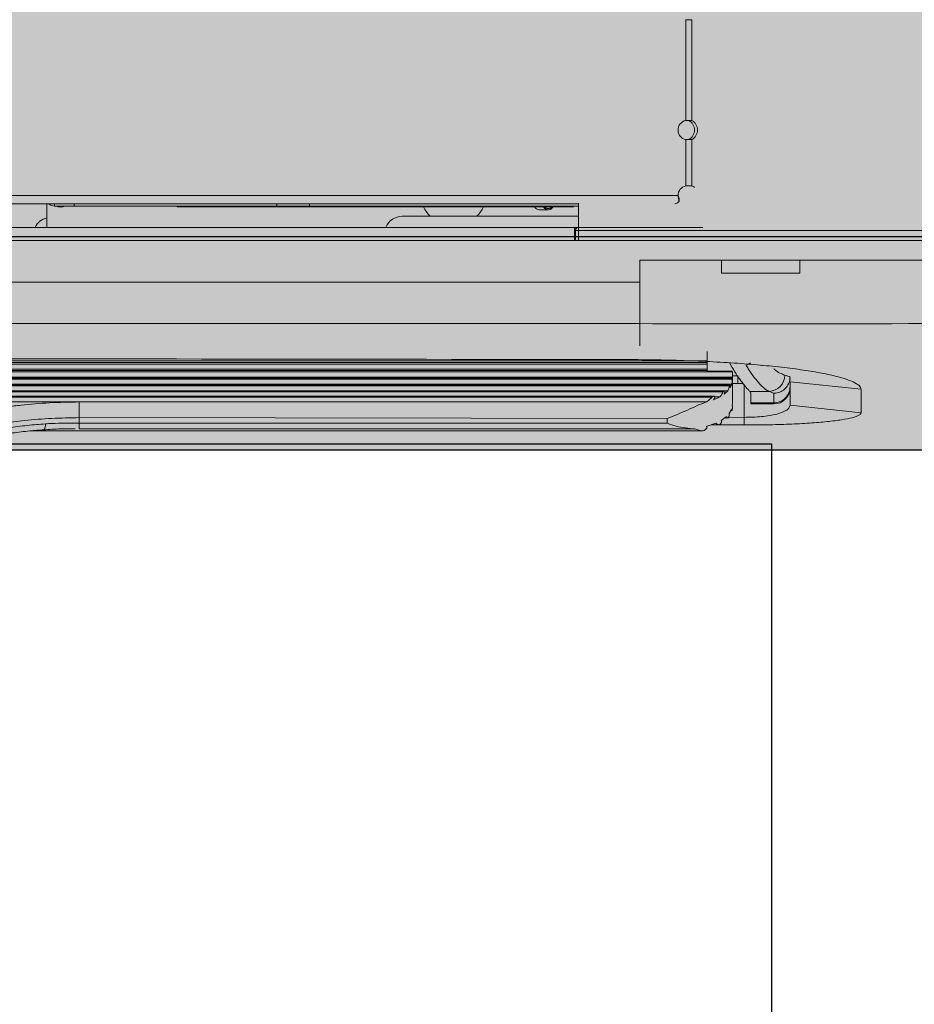
# Model space of a CAD drawing. Units: millimetres. Extents: x -471 to 6182, y 42 to 4491.
# Drawn here: x 3435 to 3435, y 1183 to 1183 of the extents above; entities that cross this region are included whole.
import ezdxf

# ---------------------------------------------------------------- set-up
doc = ezdxf.new("R2010")
doc.units = ezdxf.units.MM
doc.linetypes.add('CONTINUO', pattern=[0])
doc.linetypes.add('SLD-Sólida', pattern=[0])
doc.layers.add('A-DUTO-VC', color=2, linetype='Continuous', lineweight=30)
doc.layers.add('ELEVAÇÃO', color=182, linetype='CONTINUO')
doc.layers.add('V01', color=1, linetype='Continuous')

msp = doc.modelspace()

# ---------------------------------------------------------------- hatches: boundary and pattern name
at = {"layer": 'A-DUTO-VC'}
h = msp.add_hatch(color=253, dxfattribs=at)
h.dxf.hatch_style = 1
h.paths.add_polyline_path([(3434.092781447789, 1183.588961174203), (3434.944157921693, 1183.588961174203), (3434.944157921693, 1183.292861795726), (3434.944657945058, 1183.292861795726), (3434.944657945058, 1183.291361815039), (3434.994452917001, 1183.291361815038), (3434.99339548049, 1183.27927585805), (3434.818273752875, 1183.259261968472), (3434.220265115479, 1183.259261881373), (3434.045361821138, 1183.279377354311), (3434.044313356154, 1183.291361815038), (3434.094747894427, 1183.291361815038), (3434.094747894427, 1183.296960538927), (3434.094081454894, 1183.296960538927), (3434.092781458374, 1183.298260535434)])

# ---------------------------------------------------------------- linework, layer by layer
at = {"color": 1, "linetype": 'SLD-Sólida', "lineweight": 15}
for p, q in [((3434.773488842866, 1183.325148260894), (3434.773488842866, 1183.309722578826)), ((3434.774408065698, 1183.325148260894), (3434.774408065698, 1183.309722578826)), ((3434.773488842866, 1183.306793815198), (3434.773488842866, 1183.299719786945)), ((3434.774408065698, 1183.306793815198), (3434.774408065698, 1183.299719786945)), ((3434.77231650891, 1183.298260546032), (3434.256278150699, 1183.298260546032)), ((3434.757097938082, 1183.297068512741), (3434.757097938082, 1183.293361789289)), ((3434.772463791987, 1183.297341293397), (3434.772463791987, 1183.297800904813)), ((3434.757097938082, 1183.296960538927), (3434.281807892939, 1183.296960538927)), ((3434.675716363809, 1183.296960538927), (3434.675716363809, 1183.293361789289)), ((3434.676888757369, 1183.296960538927), (3434.676888757369, 1183.296610540453)), ((3434.679888763449, 1183.296610540453), (3434.676888757369, 1183.296610540453)), ((3434.679888763449, 1183.296960538927), (3434.679888763449, 1183.296610540453)), ((3434.710888766667, 1183.296610540453), (3434.679888763449, 1183.296610540453)), ((3434.695667185804, 1183.296509540382), (3434.695667185804, 1183.296610540453)), ((3434.756288968942, 1183.296509540382), (3434.695667185804, 1183.296509540382)), ((3434.710888766667, 1183.296960538927), (3434.710888766667, 1183.296610540453)), ((3434.715888761899, 1183.296610540453), (3434.710888766667, 1183.296610540453)), ((3434.715888761899, 1183.296960538927), (3434.715888761899, 1183.296610540453)), ((3434.757097938082, 1183.296610540453), (3434.715888761899, 1183.296610540453)), ((3434.751074039361, 1183.296029901805), (3434.752441310307, 1183.296029901805)), ((3434.756288968942, 1183.296509540382), (3434.756288968942, 1183.296610540453)), ((3434.730097928068, 1183.295061803165), (3434.757097938082, 1183.295061803165)), ((3434.363452919742, 1183.293361789289), (3434.756452911517, 1183.293361789289)), ((3434.756452911517, 1183.293361789289), (3434.756452911517, 1183.291361815038)), ((3434.756963961741, 1183.293361789289), (3434.756452911517, 1183.293361789289)), ((3434.756452911517, 1183.292861795726), (3434.756597929618, 1183.292861795726)), ((3434.756597929618, 1183.291361815038), (3434.756597929618, 1183.292861795726)), ((3434.756597929618, 1183.292861795726), (3434.757097938082, 1183.292861795726)), ((3434.757097938082, 1183.293361789289), (3434.756963961741, 1183.293361789289)), ((3434.757097938082, 1183.292861795726), (3434.757097938082, 1183.293361789289)), ((3434.757097938082, 1183.293361789289), (3434.776097916982, 1183.293361789289)), ((3434.757097938082, 1183.292861795726), (3434.757097938082, 1183.291361815038)), ((3434.86021637263, 1183.292861795726), (3434.757097938082, 1183.292861795726)), ((3434.76645290198, 1183.288361794057), (3434.778952919862, 1183.288361794057)), ((3434.76645290198, 1183.284951037469), (3434.76645290198, 1183.288361794057)), ((3434.76645290198, 1183.288361794057), (3434.76645290198, 1183.284962421957)), ((3434.778952919862, 1183.288361794057), (3434.778952919862, 1183.286361790004)), ((3434.790952914378, 1183.286361790004), (3434.790952914378, 1183.288361794057)), ((3434.778952919862, 1183.286361790004), (3434.790952914378, 1183.286361790004)), ((3434.76645290198, 1183.278631812635), (3434.76645290198, 1183.275292760435)), ((3434.76645290198, 1183.275236672464), (3434.76645290198, 1183.278622216287)), ((3434.669652917406, 1183.272956079546), (3434.776752912423, 1183.272956079546)), ((3434.776752912423, 1183.271359181705), (3434.776752912423, 1183.274377829137)), ((3434.776752912423, 1183.272661722007), (3434.669625812194, 1183.272661722007)), ((3434.669629179856, 1183.272443867031), (3434.776752912423, 1183.272443867031)), ((3434.669652917406, 1183.271657413545), (3434.776752912423, 1183.271657413545)), ((3434.780652903935, 1183.270298666063), (3434.669625275752, 1183.270298666063)), ((3434.776752912423, 1183.271432346407), (3434.669625499269, 1183.271432346407)), ((3434.669629179856, 1183.271229601207), (3434.780652903935, 1183.271229601207)), ((3434.669629179856, 1183.270110941234), (3434.780652903935, 1183.270110941234)), ((3434.669652917406, 1183.270453161302), (3434.780652903935, 1183.270453161302)), ((3434.780652903935, 1183.271359181705), (3434.776752912423, 1183.271359181705)), ((3434.780652903935, 1183.270107901397), (3434.780638181588, 1183.269831306043)), ((3434.780652903935, 1183.271333104673), (3434.780652903935, 1183.271359181705)), ((3434.781452917478, 1183.270656353536), (3434.780652903935, 1183.270656353536)), ((3434.780652903935, 1183.270107901397), (3434.780652903935, 1183.266454255882)), ((3434.781452917478, 1183.26944628984), (3434.781452917478, 1183.270656353536)), ((3434.789452903888, 1183.270156032148), (3434.789452903888, 1183.26990685493)), ((3434.780259602687, 1183.269263750616), (3434.669624560496, 1183.269263750616)), ((3434.669629179856, 1183.269091016355), (3434.780180537125, 1183.269091016355)), ((3434.669652917406, 1183.269346690479), (3434.780536227843, 1183.269346690479)), ((3434.780536227843, 1183.269346690479), (3434.780275010487, 1183.268780029121)), ((3434.781452917478, 1183.26944628984), (3434.780652903935, 1183.26944628984)), ((3434.782452904603, 1183.264278835359), (3434.782452904603, 1183.269304758611)), ((3434.800324880502, 1183.268573767248), (3434.789452903888, 1183.269731855693)), ((3434.789452903888, 1183.266132867637), (3434.789452903888, 1183.269731855693)), ((3434.800324880502, 1183.268573767248), (3434.800324493071, 1183.264973318878)), ((3434.77936097326, 1183.268330431285), (3434.6696246052, 1183.268330431285)), ((3434.777731978318, 1183.267501271072), (3434.669624649903, 1183.267501271072)), ((3434.669629179856, 1183.268172627988), (3434.77921121659, 1183.268172627988)), ((3434.669629179856, 1183.267358279529), (3434.777500622889, 1183.267358279529)), ((3434.669652917406, 1183.268341070715), (3434.77994396629, 1183.268341070715)), ((3434.778758370301, 1183.267439014021), (3434.77775805535, 1183.266987270418)), ((3434.777908288857, 1183.267439014021), (3434.778758370301, 1183.267439014021)), ((3434.77994396629, 1183.268341070715), (3434.779375904223, 1183.267831123176)), ((3434.786243640801, 1183.268250650468), (3434.783312731406, 1183.268250650468)), ((3434.783452921531, 1183.266503161493), (3434.783452921531, 1183.268042302433)), ((3434.786952906272, 1183.266503161493), (3434.786952906272, 1183.267969137731)), ((3434.669652917406, 1183.266643083397), (3434.700527303836, 1183.266643083397)), ((3434.680652909896, 1183.26663786799), (3434.700527303836, 1183.266643083397)), ((3434.700527303836, 1183.266643083397), (3434.776655399224, 1183.266638017002)), ((3434.780467652699, 1183.265492713752), (3434.78011258783, 1183.264866179529)), ((3434.780652903935, 1183.266454255882), (3434.780618243834, 1183.266028529707)), ((3434.783452921531, 1183.266503161493), (3434.786952906272, 1183.266503161493)), ((3434.783452921531, 1183.266328162256), (3434.783452921531, 1183.266503161493)), ((3434.783452921531, 1183.266328162256), (3434.786952906272, 1183.266328162256)), ((3434.786952906272, 1183.266328162256), (3434.786952906272, 1183.266503161493)), ((3434.800324493071, 1183.264973318878), (3434.789452903888, 1183.266132867637)), ((3434.680652909896, 1183.264238363805), (3434.680652909896, 1183.263385153118)), ((3434.770652913472, 1183.264132356945), (3434.680652909896, 1183.264238363805)), ((3434.770652913472, 1183.264132356945), (3434.770652913472, 1183.263385153118)), ((3434.779671304843, 1183.264380848709), (3434.778911882064, 1183.263817048374)), ((3434.779928975722, 1183.264186954799), (3434.779410176894, 1183.264186954799)), ((3434.780021333119, 1183.264287299219), (3434.782452904603, 1183.264278835359)), ((3434.780568205735, 1183.265343076292), (3434.78038283529, 1183.265343076292)), ((3434.782449745557, 1183.263118303123), (3434.782452904603, 1183.264278835359)), ((3434.680652909896, 1183.263385153118), (3434.770652913472, 1183.263385153118)), ((3434.680652909896, 1183.262502646747), (3434.680652909896, 1183.263385153118)), ((3434.680652909896, 1183.262502646747), (3434.774865471742, 1183.262502646747)), ((3434.778069877049, 1183.26338351399), (3434.776636713168, 1183.262883997264)), ((3434.782449745557, 1183.263118303123), (3434.777360134742, 1183.263136154714)), ((3434.778533422372, 1183.263145959678), (3434.777388297936, 1183.263145959678)), ((3434.775833451173, 1183.262222922149), (3434.673336275837, 1183.262222922149))]:
    msp.add_line(p, q, dxfattribs=at)
at = {"color": 1, "linetype": 'SLD-Sólida', "lineweight": 15, "flags": 128}
msp.add_lwpolyline([(3434.751714431664, 1183.296509540382), (3434.751813807508, 1183.29637143642), (3434.752110728046, 1183.296117520633), (3434.752441310307, 1183.296029901805), (3434.752771892568, 1183.296117520633), (3434.753068828008, 1183.29637143642), (3434.75316818895, 1183.296509540382)], dxfattribs=at)
at = {"color": 2, "linetype": 'SLD-Sólida', "lineweight": 15, "flags": 128}
msp.add_lwpolyline([(3434.222952925584, 1183.259261972013), (3434.376035445353, 1183.259261644188), (3434.529117990269, 1183.259261733594), (3434.818273752873, 1183.259261968471)], dxfattribs=at)
at = {"color": 1, "linetype": 'SLD-Sólida', "lineweight": 15}
for centre, radius, start, end in [((3434.773813779302, 1183.308258196088), 0.001500000000000192, 102.5109329831112, 257.4890670168888), ((3434.773151299053, 1183.308258197012), 0.001667294381807217, 298.5622357271247, 61.43776427287521), ((3434.773610930864, 1183.308258197012), 0.00166728463082036, 298.5616201570477, 61.43837984295229), ((3434.773813779302, 1183.298258196087), 0.001497266151666441, 102.5341477760914, 179.9104802464902), ((3434.774099207561, 1183.298801816851), 0.0009685362365189229, 42.91067024643003, 71.40408904050788), ((3434.676888762153, 1183.297910535437), 0.001300000000000291, 226.9509201998697, 270), ((3434.677801549494, 1183.298182883095), 0.001721454469112702, 245.9771589193459, 294.0228410806541), ((3434.737951549494, 1183.298714285437), 0.005103750000000202, 205.5936809453954, 225.6962679823395), ((3434.737951549494, 1183.298714285437), 0.005103750000000202, 314.3037320176604, 334.4063190546046), ((3434.751168656028, 1183.296963891938), 0.000938770409063312, 208.9460467161742, 264.2154588418911), ((3434.752441317758, 1183.296898558322), 0.0006622578166518411, 215.9735435632238, 324.0264564367761), ((3434.676216369198, 1183.292361800834), 0.002500000000000128, 101.5369590328054, 156.421821522224), ((3434.730097931305, 1183.292361800834), 0.002700000000000025, 90, 158.2615392085868), ((3434.757097931305, 1183.292861800834), 0.0005, 90, 180), ((3434.781283393398, 1183.275848394502), 0.003862570077173124, 291.7841251587806, 303.5311506848066), ((3434.78611474278, 1183.27076556043), 0.002518211034757141, 272.9340437633948, 359.4396429144784), ((3434.786957802372, 1183.268998262859), 0.002495106169672904, 269.8875694862575, 359.8893329120625), ((3434.78695291323, 1183.268828159401), 0.002500000000000455, 270, 0), ((3434.674392658518, 1183.263123076056), 0.001118283780988056, 319.1140050369836, 8.669153691516584)]:
    msp.add_arc(centre, radius, start, end, dxfattribs=at)
for centre, major_axis, ratio, start_param, end_param in [((3434.766652432475, 1183.270207062943), (0.02299999999999977, 4.54747350886464e-16), 0.07883396429449852, 0.1318683860990985, 0.2988726406851232), ((3434.763592135697, 1183.268042311749), (0.01986077753334371, 0), 0.08844786237922714, 0, 0.1188876091900389), ((3434.766652432475, 1183.267716784721), (0.0205, 0), 0.08844786237921473, 0.1396314761208551, 0.2988726406852852)]:
    msp.add_ellipse(centre, major_axis=major_axis, ratio=ratio, start_param=start_param, end_param=end_param, dxfattribs=at)
for points, knots in [([(3434.773488842866, 1183.325148260894), (3434.773573962972, 1183.325148260894), (3434.773744205764, 1183.325148260894), (3434.773989109333, 1183.325148260894), (3434.774217319233, 1183.325148260894), (3434.774344482516, 1183.325148260894), (3434.774408065698, 1183.325148260894)], [0, 0, 0, 0, 0.2500008065367194, 0.5000091927454766, 0.74999854215632, 1, 1, 1, 1]), ([(3434.774408065698, 1183.309722578826), (3434.774344482516, 1183.309722578826), (3434.774217319233, 1183.309722578826), (3434.773989109333, 1183.309722578826), (3434.773744205764, 1183.309722578826), (3434.773573962972, 1183.309722578826), (3434.773488842866, 1183.309722578826)], [0, 0, 0, 0, 0.2500014578436799, 0.4999908072545234, 0.7499991934632806, 1, 1, 1, 1]), ([(3434.773488842866, 1183.306793815198), (3434.773573962972, 1183.306793815198), (3434.773744205764, 1183.306793815198), (3434.773989109333, 1183.306793815198), (3434.774217319233, 1183.306793815198), (3434.774344482516, 1183.306793815198), (3434.774408065698, 1183.306793815198)], [0, 0, 0, 0, 0.2500008065367194, 0.5000091927454766, 0.74999854215632, 1, 1, 1, 1]), ([(3434.774408065698, 1183.299719786945), (3434.774344482516, 1183.299719786945), (3434.774217319233, 1183.299719786945), (3434.773989109333, 1183.299719786945), (3434.773744205764, 1183.299719786945), (3434.773573962972, 1183.299719786945), (3434.773488842866, 1183.299719786945)], [0, 0, 0, 0, 0.2500014578436799, 0.4999908072545234, 0.7499991934632806, 1, 1, 1, 1]), ([(3434.772463791987, 1183.297341293397), (3434.772355468324, 1183.297232117564), (3434.772138822309, 1183.29701376722), (3434.771922202161, 1183.296978281619), (3434.771813892743, 1183.296960538927)], [0, 0, 0, 0, 0.5000030274084853, 1, 1, 1, 1]), ([(3434.77231650891, 1183.298260546032), (3434.772328789963, 1183.298175426061), (3434.772353352228, 1183.298005185), (3434.772390151114, 1183.297760273744), (3434.772426947986, 1183.297532042361), (3434.772451510805, 1183.2974048756), (3434.772463791987, 1183.297341293397)], [0, 0, 0, 0, 0.2499965448128166, 0.4999963765628629, 0.7500028172199296, 1, 1, 1, 1]), ([(3434.77231650891, 1183.298260546032), (3434.772328790189, 1183.298217987037), (3434.772353353206, 1183.29813286745), (3434.772390147774, 1183.298010400104), (3434.772426952054, 1183.297896268917), (3434.772451511472, 1183.297832694239), (3434.772463791987, 1183.297800904813)], [0, 0, 0, 0, 0.2499969949793352, 0.500003379681179, 0.7499852860007802, 1, 1, 1, 1]), ([(3434.756963961741, 1183.293361789289), (3434.756889820604, 1183.293353593149), (3434.756717845985, 1183.293334581734), (3434.756542881136, 1183.293254586182), (3434.756461262071, 1183.293181375888), (3434.756452911517, 1183.293173885646)], [0, 0, 0, 0, 0.4048665266474032, 0.9391111109162497, 1, 1, 1, 1]), ([(3434.994190447947, 1183.288361794057), (3434.994190482992, 1183.288361794057), (3434.994190645704, 1183.288361794057), (3434.994186887128, 1183.288361794057), (3434.993951716604, 1183.288361794057), (3434.993278955622, 1183.288361794057), (3434.991881832892, 1183.288361794057), (3434.989638945248, 1183.288361794057), (3434.986695067111, 1183.288361794057), (3434.983090905403, 1183.288361794057), (3434.978860892998, 1183.288361794057), (3434.974077597696, 1183.288361794057), (3434.968797368277, 1183.288361794057), (3434.963071741337, 1183.288361794057), (3434.95698601508, 1183.288361794057), (3434.950571149851, 1183.288361794057), (3434.943871076278, 1183.288361794057), (3434.936993328016, 1183.288361794057), (3434.930063937927, 1183.288361794057), (3434.923123600715, 1183.288361794057), (3434.906823677349, 1183.288361794057), (3434.854602179837, 1183.288361794057), (3434.804691393288, 1183.288361794057), (3434.76645290198, 1183.288361794057)], [0, 0, 0, 0, 0.006449150357906202, 0.02994404436786461, 0.0534980283444154, 0.07694458351562035, 0.1002922677955711, 0.1249443328538131, 0.1496758634300616, 0.174328946927824, 0.1989782253804725, 0.2237060378988246, 0.2483556896813085, 0.2730326470201794, 0.2977881754268346, 0.3224640004006419, 0.3477213432503251, 0.3730517256024593, 0.3985513680827029, 0.4241275517639187, 0.4495918733492851, 0.5783120679624599, 0.9999999999999999, 0.9999999999999999, 0.9999999999999999, 0.9999999999999999]), ([(3434.790952914378, 1183.288361794057), (3434.82580641028, 1183.288361794057), (3434.870958439809, 1183.288361794057), (3434.918697177718, 1183.288361794057), (3434.934146344409, 1183.288361794057), (3434.941546526204, 1183.288361794057), (3434.94850075264, 1183.288361794057), (3434.954949162274, 1183.288361794057), (3434.961128951342, 1183.288361794057), (3434.966988903643, 1183.288361794057), (3434.970538865721, 1183.288361794057), (3434.972313874385, 1183.288361794057)], [0, 0, 0, 0, 0.5667961128684922, 0.7342733967888327, 0.7762236704946176, 0.818090338958598, 0.854473652776188, 0.8909721575680969, 0.927353149776579, 0.9636760095732614, 1, 1, 1, 1]), ([(3434.27245291414, 1183.284962421957), (3434.280499004742, 1183.284963588967), (3434.320729462665, 1183.284969424022), (3434.485396124223, 1183.284994907999), (3434.642016696969, 1183.284976804958), (3434.76645290198, 1183.284962421957)], [0, 0, 0, 0, 0.04886289997555716, 0.2443145297120104, 1, 1, 1, 1]), ([(3434.76645290198, 1183.284962421957), (3434.76645290198, 1183.284184233641), (3434.76645290198, 1183.282627854113), (3434.76645290198, 1183.280657715113), (3434.76645290198, 1183.279175115382), (3434.76645290198, 1183.278813581834), (3434.76645290198, 1183.278631812635)], [0, 0, 0, 0, 0.2493055727034429, 0.498612072718582, 0.7479158364418366, 1, 1, 1, 1]), ([(3434.76645290198, 1183.278622216287), (3434.76645290198, 1183.278802633213), (3434.76645290198, 1183.279163467404), (3434.76645290198, 1183.280636808267), (3434.76645290198, 1183.282608002104), (3434.76645290198, 1183.284168618061), (3434.76645290198, 1183.284951037469)], [0, 0, 0, 0, 0.2496621975591776, 0.4993248670754913, 0.7489850471463336, 1, 1, 1, 1]), ([(3434.76645290198, 1183.278631812635), (3434.761786240757, 1183.278632378098), (3434.73845290982, 1183.278635205413), (3434.640452915138, 1183.278647326349), (3434.51776219579, 1183.278656480169), (3434.37642886397, 1183.278644615738), (3434.309762198052, 1183.278636406723), (3434.27245291414, 1183.278631812635)], [0, 0, 0, 0, 0.02834004891859401, 0.1417003953232899, 0.5951416903591877, 0.7734253931740143, 0.9999999999999999, 0.9999999999999999, 0.9999999999999999, 0.9999999999999999]), ([(3434.9886474246, 1183.278643793169), (3434.98863977449, 1183.278647510626), (3434.988618063027, 1183.278658060991), (3434.987858163821, 1183.278684442956), (3434.986343455763, 1183.278720108774), (3434.984384446951, 1183.278749249311), (3434.982319841426, 1183.278766440013), (3434.979589591135, 1183.278779881251), (3434.976118332925, 1183.278788156446), (3434.972128623943, 1183.278791031718), (3434.96762100878, 1183.278788426489), (3434.962634753246, 1183.278780278115), (3434.957234407082, 1183.278765428666), (3434.951542844219, 1183.278744754976), (3434.945613598985, 1183.278711847518), (3434.939548253204, 1183.27866965572), (3434.926375363557, 1183.278567136851), (3434.906165191969, 1183.278559493962), (3434.86081567824, 1183.278665417311), (3434.814244886151, 1183.278612984167), (3434.776758566337, 1183.278620225512), (3434.76645290198, 1183.278622216287)], [0, 0, 0, 0, 0.01939616610390683, 0.05504746465558536, 0.09064944288349715, 0.1091922170793535, 0.1277347760394835, 0.1506071020676346, 0.1735506029915573, 0.1964225000599383, 0.2193314394426, 0.2428570988706983, 0.2664596776772463, 0.289983573371467, 0.3134135695573147, 0.3369301417173183, 0.3603976026110131, 0.4647956176564125, 0.5691975192525077, 0.8815646403151449, 0.9999999999999999, 0.9999999999999999, 0.9999999999999999, 0.9999999999999999]), ([(3434.27445442321, 1183.273124194446), (3434.356120566666, 1183.273238635345), (3434.519452894866, 1183.2734675172), (3434.682785223067, 1183.273238635384), (3434.764451407811, 1183.273124194446)], [0, 0, 0, 0, 0.4999998736055546, 1, 1, 1, 1]), ([(3434.764451407811, 1183.273124194446), (3434.766024246112, 1183.273114485207), (3434.769161965434, 1183.273095115849), (3434.773793717369, 1183.272966103272), (3434.778255780118, 1183.272766685201), (3434.782481412254, 1183.272492910827), (3434.78639241442, 1183.27215275506), (3434.789922217152, 1183.271752287934), (3434.793019017885, 1183.271298751111), (3434.795620952834, 1183.270802213507), (3434.79769732781, 1183.270271098798), (3434.799190003488, 1183.269716091945), (3434.800146253382, 1183.269145994851), (3434.800265333568, 1183.268764524392), (3434.800324880502, 1183.268573767248)], [0, 0, 0, 0, 0.08339549896218039, 0.1663690846813783, 0.2499712906063402, 0.3330001663338638, 0.4162424514554759, 0.4997266733489447, 0.5826213727096338, 0.6662659838633531, 0.7494034936373556, 0.832592410436461, 0.916286588408598, 0.9999999999999999, 0.9999999999999999, 0.9999999999999999, 0.9999999999999999]), ([(3434.783312731406, 1183.268250650468), (3434.783211634103, 1183.268340796339), (3434.78300609022, 1183.268524074544), (3434.782275154804, 1183.269417565129), (3434.781277052921, 1183.270707920532), (3434.780454944768, 1183.272155982339), (3434.780187600276, 1183.272626883092)], [0, 0, 0, 0, 0.1992162141776255, 0.4050323099043182, 0.8065201827474227, 1, 1, 1, 1]), ([(3434.786243640801, 1183.268250650468), (3434.786043588519, 1183.268352748305), (3434.78563715096, 1183.268560176056), (3434.784851178264, 1183.269322710992), (3434.783976874378, 1183.270371768138), (3434.783250284275, 1183.271398920409), (3434.782828020275, 1183.27208183693), (3434.78271683397, 1183.272261655632)], [0, 0, 0, 0, 0.2282017291971163, 0.4636275688186916, 0.6880858367593716, 0.9178699034353562, 1, 1, 1, 1]), ([(3434.785198652169, 1183.272217041555), (3434.78516470687, 1183.272228350026), (3434.785129393254, 1183.272240114335), (3434.785084921156, 1183.272250609539), (3434.785083197972, 1183.272251016203)], [0, 0, 0, 0, 0.9612524688552749, 1, 1, 1, 1]), ([(3434.786973171851, 1183.271719491783), (3434.786995377712, 1183.271698390428), (3434.787354705359, 1183.271356935521), (3434.787932646733, 1183.271025712346), (3434.788397428853, 1183.270836676226), (3434.788632833383, 1183.270740932527)], [0, 0, 0, 0, 0.0314839483276518, 0.5094624867806752, 1, 1, 1, 1]), ([(3434.776752912423, 1183.271307564083), (3434.776752912423, 1183.271302840477), (3434.776752912423, 1183.271282110435), (3434.776752912423, 1183.271252479982), (3434.776752912423, 1183.271229601207)], [0, 0, 0, 0, 0.227862820581043, 0.9999999999999999, 0.9999999999999999, 0.9999999999999999, 0.9999999999999999]), ([(3434.780613475463, 1183.270110941234), (3434.780608512383, 1183.270046972953), (3434.780596101773, 1183.269887014724), (3434.780571348958, 1183.269631991678), (3434.780547936773, 1183.269441806242), (3434.780536227843, 1183.269346690479)], [0, 0, 0, 0, 0.2498812594371349, 0.6248497336373816, 1, 1, 1, 1]), ([(3434.780638181588, 1183.269831306043), (3434.780639672621, 1183.269872442509), (3434.780642722385, 1183.269956583198), (3434.780644286951, 1183.270081650895), (3434.780644423389, 1183.270190834276), (3434.780642558242, 1183.270274304702), (3434.78063929473, 1183.270317466515), (3434.78063524002, 1183.270325523772), (3434.780631828812, 1183.27031416902), (3434.780627946227, 1183.270285836978), (3434.780621618522, 1183.270222284828), (3434.780616856418, 1183.270157170506), (3434.780613475463, 1183.270110941234)], [0, 0, 0, 0, 0.1190267821276187, 0.2434578441208341, 0.3650879402038699, 0.4867432863482619, 0.6364935038832329, 0.696597750307763, 0.7509053406699993, 0.804013291042166, 0.8608551448130777, 1, 1, 1, 1]), ([(3434.780652903935, 1183.271229601207), (3434.780652903935, 1183.271084368023), (3434.780652903935, 1183.270825023251), (3434.780652903935, 1183.270566785709), (3434.780652903935, 1183.270453161302)], [0, 0, 0, 0, 0.5600004321573451, 1, 1, 1, 1]), ([(3434.780652903935, 1183.270107901397), (3434.780652903935, 1183.270171741488), (3434.780652903935, 1183.270285749313), (3434.780652903935, 1183.2704020046), (3434.780652903935, 1183.270453161302)], [0, 0, 0, 0, 0.5599623527108157, 0.9999999999999999, 0.9999999999999999, 0.9999999999999999, 0.9999999999999999]), ([(3434.786952906272, 1183.267969137731), (3434.786961836974, 1183.267969220629), (3434.787138127129, 1183.267970857), (3434.787594121098, 1183.268024789472), (3434.78828310854, 1183.268302191944), (3434.788922122183, 1183.268865380306), (3434.789360343807, 1183.26960720872), (3434.789421951061, 1183.270166049971), (3434.789452754876, 1183.270445472303)], [0, 0, 0, 0, 0.006911729587877087, 0.1364360644415145, 0.3527659474875546, 0.5686428636346241, 0.7843201142586879, 1, 1, 1, 1]), ([(3434.780180537125, 1183.269091016355), (3434.780162636271, 1183.269027871543), (3434.780117866911, 1183.268869948758), (3434.780040236033, 1183.268619395865), (3434.779976061775, 1183.268433861871), (3434.77994396629, 1183.268341070715)], [0, 0, 0, 0, 0.2498309703991471, 0.6248178039615107, 1, 1, 1, 1]), ([(3434.780180537125, 1183.269091016355), (3434.78018917357, 1183.269119698932), (3434.780206428263, 1183.269177003655), (3434.780235782762, 1183.269239878824), (3434.780262725088, 1183.269272690025), (3434.780285202091, 1183.269271374018), (3434.780302811409, 1183.269241239391), (3434.78031364554, 1183.269176537739), (3434.780315527019, 1183.269079666737), (3434.780307407112, 1183.268960292354), (3434.780291888589, 1183.268854248693), (3434.780278827713, 1183.268796814945), (3434.780275010487, 1183.268780029121)], [0, 0, 0, 0, 0.09476664753612621, 0.1893336309365301, 0.287201149407993, 0.3749194564743592, 0.473410528097171, 0.5837484159315425, 0.6977038467251363, 0.8220685473232858, 0.9479970186077038, 1, 1, 1, 1]), ([(3434.782265984437, 1183.269464201036), (3434.782141923198, 1183.269458843433), (3434.781885596725, 1183.269447773936), (3434.781600188819, 1183.269446794984), (3434.781452917478, 1183.26944628984)], [0, 0, 0, 0, 0.4839969836731387, 0.9999999999999999, 0.9999999999999999, 0.9999999999999999, 0.9999999999999999]), ([(3434.777500622889, 1183.267358279529), (3434.777408256061, 1183.267271422912), (3434.777228712414, 1183.267102590074), (3434.776948120905, 1183.266864918543), (3434.776756476234, 1183.26671402176), (3434.776657644648, 1183.266639705446), (3434.776655399224, 1183.266638017002)], [0, 0, 0, 0, 0.3435130608518848, 0.6677244279816453, 0.992450800232118, 1, 1, 1, 1]), ([(3434.777500622889, 1183.267358279529), (3434.777540651532, 1183.267392676961), (3434.77762178837, 1183.267462399506), (3434.777738877746, 1183.267513148653), (3434.777834787244, 1183.267514532941), (3434.777896426275, 1183.26747629422), (3434.777926844835, 1183.267409188534), (3434.777930592139, 1183.267330281551), (3434.777912137649, 1183.267239379628), (3434.777871795758, 1183.267141522603), (3434.777817659463, 1183.267054532489), (3434.777775404934, 1183.267006849083), (3434.77775805535, 1183.266987270418)], [0, 0, 0, 0, 0.1413956050277514, 0.2866045782842575, 0.3988055152282575, 0.5114872420743534, 0.5910764897372406, 0.6707701401340753, 0.7495237996993466, 0.8351414215630504, 0.9323095577650161, 1, 1, 1, 1]), ([(3434.77921121659, 1183.268172627988), (3434.779149007756, 1183.268063889397), (3434.779046527914, 1183.267884758668), (3434.778893856741, 1183.267641168521), (3434.77880354044, 1183.267506410778), (3434.778758370301, 1183.267439014021)], [0, 0, 0, 0, 0.4357208027116538, 0.7177855036484385, 0.9999999999999999, 0.9999999999999999, 0.9999999999999999, 0.9999999999999999]), ([(3434.77921121659, 1183.268172627988), (3434.77923172547, 1183.268205801178), (3434.779270728274, 1183.268268888358), (3434.779333603356, 1183.268327514078), (3434.779387193669, 1183.268345887504), (3434.779429173595, 1183.268324951122), (3434.779456379715, 1183.268272218566), (3434.77946612433, 1183.268188212642), (3434.779458272344, 1183.268083985987), (3434.77943265713, 1183.267967996364), (3434.779400840735, 1183.26788190768), (3434.779379897237, 1183.267839255156), (3434.779375904223, 1183.267831123176)], [0, 0, 0, 0, 0.1188818244513019, 0.2260837509960596, 0.3378451247504958, 0.4360059456591344, 0.5418155533469619, 0.6448736822415048, 0.7496314474237614, 0.8606756229793443, 0.9734369068282785, 1, 1, 1, 1]), ([(3434.669652917406, 1183.265895521942), (3434.670354483264, 1183.265982288367), (3434.672422945002, 1183.266238106162), (3434.676106140365, 1183.266559963512), (3434.67912253861, 1183.266611646565), (3434.680652909896, 1183.26663786799)], [0, 0, 0, 0, 0.2018228410218846, 0.595044385705093, 1, 1, 1, 1]), ([(3434.680652909896, 1183.264238363805), (3434.680652909896, 1183.264343351897), (3434.680652909896, 1183.264553330859), (3434.680652909896, 1183.264910416106), (3434.680652909896, 1183.265275631388), (3434.680652909896, 1183.26563426158), (3434.680652909896, 1183.265967225209), (3434.680652909896, 1183.266255849366), (3434.680652909896, 1183.266492187455), (3434.680652909896, 1183.266589309439), (3434.680652909896, 1183.26663786799)], [0, 0, 0, 0, 0.1249995039692049, 0.2500023163782616, 0.3749988452905266, 0.4999988500842327, 0.6249990319366255, 0.749998031285175, 0.8750052982302121, 1, 1, 1, 1]), ([(3434.776655399224, 1183.266638017002), (3434.776188907731, 1183.266462324331), (3434.775257699239, 1183.266111607311), (3434.773239050975, 1183.265135153706), (3434.771687634105, 1183.26453357865), (3434.770652913472, 1183.264132356945)], [0, 0, 0, 0, 0.2505544179410333, 0.5001557472887951, 1, 1, 1, 1]), ([(3434.780568205735, 1183.265343076292), (3434.780561142571, 1183.265354973856), (3434.780543480172, 1183.265384725327), (3434.780510743264, 1183.265434229034), (3434.780482017302, 1183.265473217378), (3434.780467652699, 1183.265492713752)], [0, 0, 0, 0, 0.2498993960594107, 0.6249073337312393, 0.9999999999999999, 0.9999999999999999, 0.9999999999999999, 0.9999999999999999]), ([(3434.78062652888, 1183.265857702795), (3434.780626070991, 1183.265821587273), (3434.780625155277, 1183.265749361166), (3434.780620055725, 1183.265627098443), (3434.780611969834, 1183.265517372859), (3434.780604727933, 1183.265444259229), (3434.780600018948, 1183.265421762183), (3434.780599468371, 1183.265419131818)], [0, 0, 0, 0, 0.2450320883775771, 0.4900306717338267, 0.7333134748463388, 0.9688188889461294, 1, 1, 1, 1]), ([(3434.780618243834, 1183.266028529707), (3434.780619004523, 1183.266025720358), (3434.780620525396, 1183.266020103527), (3434.780622346863, 1183.266005923818), (3434.780623869995, 1183.265987892587), (3434.780625075035, 1183.265966018474), (3434.780625882379, 1183.265940512849), (3434.780626581678, 1183.265905798037), (3434.780626549148, 1183.265876165716), (3434.78062652888, 1183.265857702795)], [0, 0, 0, 0, 0.1307061681251294, 0.2613255814063483, 0.3919927677542436, 0.5226900526833245, 0.6533046042479446, 0.7839855352658246, 1, 1, 1, 1]), ([(3434.782452904603, 1183.264278835359), (3434.783354742145, 1183.264298930861), (3434.78472656407, 1183.264329498949), (3434.786351571737, 1183.26455148704), (3434.78770844375, 1183.264831978119), (3434.788726609439, 1183.265233050726), (3434.789348455877, 1183.265698741044), (3434.789416801696, 1183.265982812873), (3434.789452903888, 1183.266132867637)], [0, 0, 0, 0, 0.2407390119538699, 0.3661979452746272, 0.495021356387768, 0.7150111888088524, 0.849460860132122, 1, 1, 1, 1]), ([(3434.680652909896, 1183.264238363805), (3434.679256071641, 1183.264215019989), (3434.676417572196, 1183.264167583281), (3434.672449526048, 1183.263825409298), (3434.670057897285, 1183.263510518225), (3434.668956571242, 1183.263365513387)], [0, 0, 0, 0, 0.3432864883601191, 0.6975886459582066, 1, 1, 1, 1]), ([(3434.779928975722, 1183.264186954799), (3434.779908773, 1183.264202604543), (3434.77985826214, 1183.264241732039), (3434.779773160382, 1183.264306029172), (3434.779705260984, 1183.264355905708), (3434.779671304843, 1183.264380848709)], [0, 0, 0, 0, 0.2499393497271663, 0.6248985069420832, 1, 1, 1, 1]), ([(3434.780143373629, 1183.264682805839), (3434.780140717296, 1183.26464706798), (3434.780135408482, 1183.264575644111), (3434.780112691359, 1183.264458906304), (3434.78008086867, 1183.26435100359), (3434.780040603811, 1183.264258475999), (3434.779996215505, 1183.264196150036), (3434.779956804176, 1183.264173049582), (3434.77993693185, 1183.264182979311), (3434.779928975722, 1183.264186954799)], [0, 0, 0, 0, 0.1426463599141127, 0.2850857567080797, 0.4311016659817936, 0.5788851443002373, 0.7397634089288143, 0.8958111164933745, 1, 1, 1, 1]), ([(3434.78011258783, 1183.264866179529), (3434.780115505772, 1183.264862782528), (3434.780121340239, 1183.264855990174), (3434.78012853213, 1183.264840251874), (3434.780134476895, 1183.264820742672), (3434.780139084351, 1183.264797411605), (3434.780142246516, 1183.264770597335), (3434.780144564651, 1183.264733772317), (3434.780143834472, 1183.264702526336), (3434.780143373629, 1183.264682805839)], [0, 0, 0, 0, 0.1297428392307927, 0.2594227318145347, 0.3891559636697544, 0.5188743332765448, 0.6485879883519509, 0.7782108462734151, 1, 1, 1, 1]), ([(3434.780591332337, 1183.265378481451), (3434.780590394537, 1183.265373545172), (3434.780585479364, 1183.265347673283), (3434.780577032732, 1183.265335262221), (3434.780570773423, 1183.265340803254), (3434.780568205735, 1183.265343076292)], [0, 0, 0, 0, 0.122083759333822, 0.6398620525915923, 1, 1, 1, 1]), ([(3434.800324493071, 1183.264973318878), (3434.800257917014, 1183.264845228412), (3434.800124901866, 1183.264589310997), (3434.799070504413, 1183.264228739948), (3434.797427783484, 1183.263901684367), (3434.795198310771, 1183.263620558279), (3434.792476572318, 1183.263393575486), (3434.789367677114, 1183.263230384532), (3434.78597981139, 1183.263129600209), (3434.78362841669, 1183.263122075163), (3434.782449745557, 1183.263118303123)], [0, 0, 0, 0, 0.1251534580796635, 0.250049440673669, 0.3745937425658287, 0.4998572831910936, 0.6244270090091827, 0.7495044972447497, 0.8744354497392359, 1, 1, 1, 1]), ([(3434.66727688255, 1183.262317186895), (3434.668132209375, 1183.262448034007), (3434.669857580964, 1183.262711979768), (3434.672632035898, 1183.263058990415), (3434.674560993667, 1183.263215563397), (3434.675498166105, 1183.26329163343)], [0, 0, 0, 0, 0.3357505126515552, 0.6772784136705031, 1, 1, 1, 1]), ([(3434.675239109418, 1183.262369847599), (3434.675666856186, 1183.26240503536), (3434.676955452576, 1183.262511039252), (3434.678568738121, 1183.262525506887), (3434.679745883891, 1183.26251757997), (3434.680038311502, 1183.262515610757)], [0, 0, 0, 0, 0.2719072760456038, 0.8191265506092034, 1, 1, 1, 1]), ([(3434.675498166105, 1183.26329163343), (3434.675822442752, 1183.263310402483), (3434.677517258169, 1183.263408497982), (3434.679250940662, 1183.263395590751), (3434.680652909896, 1183.263385153118)], [0, 0, 0, 0, 0.1913344917825509, 1, 1, 1, 1]), ([(3434.770652913472, 1183.263385153118), (3434.770659003006, 1183.263382897479), (3434.771115258631, 1183.263213894723), (3434.772535800336, 1183.262720341793), (3434.773921795107, 1183.262591324615), (3434.774865471742, 1183.262503481212)], [0, 0, 0, 0, 0.004298467104139623, 0.3220607376693892, 1, 1, 1, 1]), ([(3434.775833451173, 1183.262222922149), (3434.775730902809, 1183.262254785418), (3434.775525095598, 1183.262318732715), (3434.775202670087, 1183.262412748782), (3434.774977931819, 1183.262473220756), (3434.774865471742, 1183.262503481212)], [0, 0, 0, 0, 0.3316213114129049, 0.6655401879321066, 1, 1, 1, 1]), ([(3434.776717656276, 1183.262677139345), (3434.776704638555, 1183.262645717311), (3434.776674437732, 1183.262572818895), (3434.776572714739, 1183.262453718647), (3434.776395134091, 1183.262317973994), (3434.776145352776, 1183.262214804556), (3434.775939534621, 1183.262193636111), (3434.775845198958, 1183.262219678985), (3434.775833451173, 1183.262222922149)], [0, 0, 0, 0, 0.088180748261563, 0.204577370603907, 0.3851183108903979, 0.6697789112226824, 0.9588769901945774, 1, 1, 1, 1]), ([(3434.776636713168, 1183.262883997264), (3434.776647294519, 1183.262878994854), (3434.776668474048, 1183.262868982079), (3434.776693540664, 1183.262846989021), (3434.776711874334, 1183.262821341918), (3434.776723275792, 1183.262793741229), (3434.776728733377, 1183.262764616886), (3434.776729745613, 1183.262726410505), (3434.776722360789, 1183.262696313006), (3434.776717656276, 1183.262677139345)], [0, 0, 0, 0, 0.1584574334295256, 0.31716689234037, 0.4553482679098137, 0.5794248481554352, 0.69462278127808, 0.8054589559576043, 1, 1, 1, 1]), ([(3434.778533422372, 1183.263145959678), (3434.778467833458, 1183.263180238349), (3434.778360503872, 1183.263236331906), (3434.778204815852, 1183.26331584176), (3434.778114860515, 1183.263360954642), (3434.778069877049, 1183.26338351399)], [0, 0, 0, 0, 0.4399548357525787, 0.7199413354476737, 0.9999999999999999, 0.9999999999999999, 0.9999999999999999, 0.9999999999999999]), ([(3434.778963469884, 1183.263621634546), (3434.778957331782, 1183.263587637085), (3434.778945077989, 1183.263519766286), (3434.778902221224, 1183.263413101896), (3434.778843404285, 1183.263311155259), (3434.778764359351, 1183.263216853179), (3434.778670808806, 1183.263148026871), (3434.778588295101, 1183.263125761893), (3434.778547301653, 1183.263140850935), (3434.778533422372, 1183.263145959678)], [0, 0, 0, 0, 0.1216183816656303, 0.2427927423700569, 0.3771438506467424, 0.5292900457186858, 0.7129547812565524, 0.9028141955118812, 1, 1, 1, 1]), ([(3434.778911882064, 1183.263817048374), (3434.778921965626, 1183.263808631171), (3434.778937066065, 1183.263796026155), (3434.7789492924, 1183.263771689518), (3434.778956573758, 1183.26375227917), (3434.778962212524, 1183.263730559472), (3434.778966153654, 1183.263701107398), (3434.778967541251, 1183.2636652821), (3434.778964950267, 1183.263637505163), (3434.778963469884, 1183.263621634546)], [0, 0, 0, 0, 0.2562526822568845, 0.3837461598047315, 0.4474409348916659, 0.5749699554729994, 0.7025022646104234, 0.8300218433820534, 1, 1, 1, 1]), ([(3434.666567870399, 1183.261288410726), (3434.667032463117, 1183.261369181372), (3434.668266270771, 1183.261583682021), (3434.670454265943, 1183.261901519211), (3434.672884253162, 1183.26220063108), (3434.674516148646, 1183.262326090261), (3434.675238438866, 1183.262381619516)], [0, 0, 0, 0, 0.1778573863936617, 0.4723315628636658, 0.7664496561536481, 1, 1, 1, 1])]:
    msp.add_open_spline(points, degree=3, knots=knots, dxfattribs=at)
at = {"color": 2, "linetype": 'SLD-Sólida', "lineweight": 15}
msp.add_open_spline([(3434.104452901503, 1183.291361815038), (3434.946450050692, 1183.291361815039), (3434.950786894804, 1183.291361815038), (3434.957479204518, 1183.291361815038), (3434.964538872749, 1183.291361815038), (3434.971083445575, 1183.291361815038), (3434.977000124229, 1183.291361815038), (3434.982190931348, 1183.291361815038), (3434.986562846492, 1183.291361815038), (3434.990046959193, 1183.291361815038), (3434.992562638493, 1183.291361815038), (3434.994156392976, 1183.291361815038), (3434.994354109286, 1183.291361815038), (3434.994452917001, 1183.291361815038)], degree=3, knots=[0.1088065740403737, 0.1088065740403737, 0.1088065740403737, 0.1088065740403737, 0.166693790754142, 0.249999824391516, 0.3332996358335814, 0.4166937770247188, 0.4999999579547398, 0.5833003044654698, 0.6666936575309661, 0.750000120850296, 0.8333009533764969, 0.9166930037828069, 1, 1, 1, 1], dxfattribs=at)
at = {"layer": 'A-DUTO-VC'}
msp.add_lwpolyline([(3434.092781447789, 1183.588961174203), (3434.944157921693, 1183.588961174203), (3434.944157921693, 1183.292861795726), (3434.944657945058, 1183.292861795726), (3434.944657945058, 1183.291361815039), (3434.994452917001, 1183.291361815038), (3434.99339548049, 1183.27927585805), (3434.818273752875, 1183.259261968472), (3434.220265115479, 1183.259261881373), (3434.045361821138, 1183.279377354311), (3434.044313356154, 1183.291361815038), (3434.094747894427, 1183.291361815038), (3434.094747894427, 1183.296960538927), (3434.094081454894, 1183.296960538927), (3434.092781458374, 1183.298260535434), (3434.092781458374, 1183.588961174203)], dxfattribs=at)
at = {"layer": 'ELEVAÇÃO', "color": 253, "linetype": 'Continuous'}
for p, q in [((3433.896128665971, 1183.260253129617), (3434.786599575391, 1183.260253129617)), ((3434.786599575391, 1183.260253129617), (3434.786599575391, 1182.659935681123))]:
    msp.add_line(p, q, dxfattribs=at)
at = {"layer": 'V01'}
msp.add_line((3446.099068608034, 1183.291897330856), (3432.241432112087, 1183.291897330855), dxfattribs=at)

doc.saveas('drawing.dxf')
